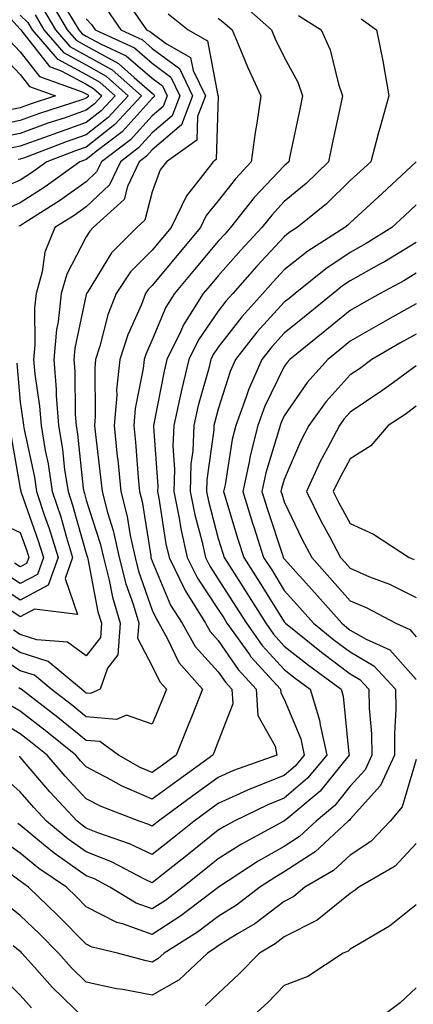
# Model space of a CAD drawing. Units: inches. Extents: x 1034483 to 1037123, y 7218698 to 7221338.
# Drawn here: x 1035698 to 1035758, y 7220494 to 7220643 of the extents above; entities that cross this region are included whole.
import ezdxf

# ---------------------------------------------------------------- set-up
doc = ezdxf.new("R2010")
doc.units = ezdxf.units.IN
doc.header["$MEASUREMENT"] = 0
doc.layers.add('Contour_10347218', color=7, linetype='Continuous', true_color=0xaa813a)

msp = doc.modelspace()

# ---------------------------------------------------------------- linework, layer by layer
at = {"layer": 'Contour_10347218'}
for points in [[(1035693.34, 7220647.21, 2948), (1035698.05, 7220642, 2948), (1035698.09, 7220641.96, 2948), (1035698.11, 7220641.92, 2948), (1035698.44, 7220641.53, 2948), (1035702.48, 7220636.35, 2948), (1035704.26, 7220635.71, 2948), (1035708.05, 7220633.66, 2948), (1035709.16, 7220633.03, 2948), (1035710.41, 7220631.92, 2948), (1035709.28, 7220630.69, 2948), (1035708.05, 7220629.71, 2948), (1035704.67, 7220628.54, 2948), (1035702.23, 7220627.74, 2948), (1035698.05, 7220626.22, 2948), (1035694.48, 7220625.49, 2948)], [(1035702.5, 7220646.37, 2952), (1035705.14, 7220641.92, 2952), (1035706.49, 7220640.36, 2952), (1035708.05, 7220639.5, 2952), (1035712.93, 7220636.8, 2952), (1035715.28, 7220634.69, 2952), (1035718.05, 7220632.29, 2952), (1035718.26, 7220632.13, 2952), (1035718.38, 7220631.92, 2952), (1035718.28, 7220631.69, 2952), (1035718.05, 7220631.49, 2952), (1035713.5, 7220626.47, 2952), (1035709.75, 7220623.62, 2952), (1035708.05, 7220622.27, 2952), (1035707.8, 7220622.17, 2952), (1035707.09, 7220621.92, 2952), (1035701.84, 7220618.13, 2952), (1035698.05, 7220615.67, 2952), (1035695.43, 7220614.54, 2952)], [(1035731.84, 7220645.71, 2959), (1035736.1, 7220641.92, 2959), (1035736.68, 7220640.55, 2959), (1035738.05, 7220637.76, 2959), (1035740.12, 7220633.99, 2959), (1035740.82, 7220631.92, 2959), (1035740.34, 7220629.63, 2959), (1035738.89, 7220622.76, 2959), (1035738.71, 7220621.92, 2959), (1035738.38, 7220621.59, 2959), (1035738.05, 7220621.31, 2959), (1035733.5, 7220616.47, 2959), (1035729.91, 7220611.92, 2959), (1035729.03, 7220610.94, 2959), (1035728.05, 7220609.85, 2959), (1035724.42, 7220605.55, 2959), (1035721.43, 7220601.92, 2959), (1035720.1, 7220599.87, 2959), (1035718.05, 7220594.93, 2959), (1035717.11, 7220592.86, 2959), (1035716.82, 7220591.92, 2959), (1035716.68, 7220590.55, 2959), (1035715.47, 7220584.5, 2959), (1035715.26, 7220581.92, 2959), (1035715.51, 7220579.38, 2959), (1035715.92, 7220574.05, 2959), (1035716.12, 7220571.92, 2959), (1035716.53, 7220570.4, 2959), (1035717.82, 7220562.15, 2959), (1035717.85, 7220561.92, 2959), (1035717.89, 7220561.76, 2959), (1035718.05, 7220561.33, 2959), (1035720.82, 7220554.69, 2959), (1035722.56, 7220551.92, 2959), (1035724.55, 7220548.42, 2959), (1035728.05, 7220544.58, 2959), (1035729.14, 7220543.01, 2959), (1035730.12, 7220541.92, 2959), (1035730.26, 7220539.71, 2959), (1035728.05, 7220533.99, 2959), (1035727.46, 7220532.51, 2959), (1035727.23, 7220531.92, 2959), (1035721.9, 7220528.07, 2959), (1035718.05, 7220525.24, 2959), (1035713.4, 7220527.27, 2959), (1035711.78, 7220528.19, 2959), (1035708.05, 7220530.14, 2959), (1035707.19, 7220531.06, 2959), (1035706.45, 7220531.92, 2959), (1035701.8, 7220535.67, 2959), (1035698.05, 7220538.58, 2959), (1035695.96, 7220539.83, 2959)], [(1035701.39, 7220645.26, 2951), (1035703.38, 7220641.92, 2951), (1035705.53, 7220639.4, 2951), (1035708.05, 7220638.03, 2951), (1035711.98, 7220635.85, 2951), (1035716.39, 7220631.92, 2951), (1035712.39, 7220627.58, 2951), (1035708.05, 7220624.13, 2951), (1035706.41, 7220623.56, 2951), (1035702.07, 7220621.92, 2951), (1035699.73, 7220620.24, 2951), (1035698.05, 7220619.13, 2951), (1035693.13, 7220617, 2951)], [(1035720.45, 7220644.32, 2957), (1035723.46, 7220641.92, 2957), (1035726.39, 7220640.26, 2957), (1035727.99, 7220631.98, 2957), (1035728.03, 7220631.92, 2957), (1035728.01, 7220631.88, 2957), (1035727.74, 7220622.23, 2957), (1035727.29, 7220621.92, 2957), (1035724.77, 7220618.64, 2957), (1035723.23, 7220616.74, 2957), (1035720.9, 7220611.92, 2957), (1035719.59, 7220610.38, 2957), (1035718.05, 7220608.48, 2957), (1035714.77, 7220605.2, 2957), (1035712.56, 7220601.92, 2957), (1035711.29, 7220598.68, 2957), (1035710.1, 7220593.97, 2957), (1035709.44, 7220591.92, 2957), (1035709.32, 7220590.65, 2957), (1035709.4, 7220583.27, 2957), (1035709.28, 7220581.92, 2957), (1035709.42, 7220580.55, 2957), (1035710.22, 7220574.09, 2957), (1035710.43, 7220571.92, 2957), (1035711.27, 7220568.7, 2957), (1035712.13, 7220566, 2957), (1035713.05, 7220561.92, 2957), (1035714.05, 7220557.92, 2957), (1035715.14, 7220554.83, 2957), (1035716, 7220551.92, 2957), (1035715.82, 7220549.69, 2957), (1035718.05, 7220545.4, 2957), (1035719.18, 7220543.05, 2957), (1035720.18, 7220541.92, 2957), (1035719.57, 7220540.4, 2957), (1035718.05, 7220536.65, 2957), (1035714.12, 7220537.99, 2957), (1035712.64, 7220537.33, 2957), (1035708.05, 7220537.76, 2957), (1035705.75, 7220539.62, 2957), (1035702.74, 7220541.92, 2957), (1035700.18, 7220544.05, 2957), (1035698.05, 7220544.73, 2957), (1035693.69, 7220547.56, 2957)], [(1035740.2, 7220644.07, 2960), (1035743.62, 7220641.92, 2960), (1035745.02, 7220638.89, 2960), (1035746.27, 7220633.7, 2960), (1035746.88, 7220631.92, 2960), (1035746.57, 7220630.44, 2960), (1035745.32, 7220624.65, 2960), (1035744.73, 7220621.92, 2960), (1035741.35, 7220618.62, 2960), (1035738.05, 7220615.87, 2960), (1035736.14, 7220613.83, 2960), (1035734.63, 7220611.92, 2960), (1035731.47, 7220608.5, 2960), (1035728.05, 7220604.62, 2960), (1035726.82, 7220603.15, 2960), (1035725.78, 7220601.92, 2960), (1035722.78, 7220597.19, 2960), (1035722.37, 7220596.24, 2960), (1035720.26, 7220591.92, 2960), (1035719.83, 7220590.14, 2960), (1035718.3, 7220582.17, 2960), (1035718.25, 7220581.92, 2960), (1035718.25, 7220581.72, 2960), (1035718.87, 7220572.74, 2960), (1035718.85, 7220571.92, 2960), (1035719.05, 7220570.92, 2960), (1035720.12, 7220563.99, 2960), (1035720.59, 7220561.92, 2960), (1035722.97, 7220557, 2960), (1035723.01, 7220556.88, 2960), (1035726.1, 7220551.92, 2960), (1035726.8, 7220550.67, 2960), (1035728.05, 7220549.3, 2960), (1035731.06, 7220544.93, 2960), (1035733.79, 7220541.92, 2960), (1035734.05, 7220537.92, 2960), (1035736.68, 7220533.29, 2960), (1035736.92, 7220531.92, 2960), (1035730.37, 7220529.6, 2960), (1035728.05, 7220528.56, 2960), (1035724.2, 7220525.77, 2960), (1035719.01, 7220521.92, 2960), (1035718.48, 7220521.49, 2960), (1035718.05, 7220521.16, 2960), (1035717.54, 7220521.41, 2960), (1035716.06, 7220521.92, 2960), (1035710.28, 7220524.15, 2960), (1035708.05, 7220525.32, 2960), (1035704.87, 7220528.74, 2960), (1035702.11, 7220531.92, 2960), (1035699.87, 7220533.74, 2960), (1035698.05, 7220535.14, 2960), (1035693.83, 7220537.7, 2960)], [(1035715.08, 7220644.89, 2956), (1035717.15, 7220641.92, 2956), (1035717.76, 7220641.63, 2956), (1035718.05, 7220641.39, 2956), (1035720.18, 7220639.79, 2956), (1035723.85, 7220637.72, 2956), (1035724.24, 7220635.73, 2956), (1035726.1, 7220631.92, 2956), (1035724.89, 7220628.76, 2956), (1035724.79, 7220625.18, 2956), (1035720.18, 7220621.92, 2956), (1035719.26, 7220620.71, 2956), (1035718.05, 7220617.37, 2956), (1035716.92, 7220613.05, 2956), (1035715.69, 7220611.92, 2956), (1035711.88, 7220608.09, 2956), (1035708.17, 7220602.04, 2956), (1035708.09, 7220601.92, 2956), (1035708.07, 7220601.9, 2956), (1035708.05, 7220601.8, 2956), (1035706.31, 7220593.66, 2956), (1035706.16, 7220591.92, 2956), (1035706.31, 7220590.18, 2956), (1035706.37, 7220583.6, 2956), (1035706.49, 7220581.92, 2956), (1035706.72, 7220580.59, 2956), (1035707.58, 7220572.39, 2956), (1035707.66, 7220571.92, 2956), (1035707.76, 7220571.63, 2956), (1035708.05, 7220570.57, 2956), (1035710.16, 7220564.03, 2956), (1035710.63, 7220561.92, 2956), (1035711.51, 7220558.46, 2956), (1035712, 7220555.87, 2956), (1035713.17, 7220551.92, 2956), (1035712.82, 7220547.15, 2956), (1035711.25, 7220545.12, 2956), (1035710.16, 7220541.92, 2956), (1035708.69, 7220541.28, 2956), (1035708.05, 7220541.33, 2956), (1035707.72, 7220541.59, 2956), (1035707.31, 7220541.92, 2956), (1035702.25, 7220546.12, 2956), (1035698.05, 7220547.49, 2956), (1035695.35, 7220549.22, 2956)], [(1035698.05, 7220644.13, 2949), (1035699.18, 7220643.05, 2949), (1035699.87, 7220641.92, 2949), (1035703.64, 7220637.51, 2949), (1035708.05, 7220635.12, 2949), (1035710.1, 7220633.97, 2949), (1035712.41, 7220631.92, 2949), (1035710.32, 7220629.65, 2949), (1035708.05, 7220627.86, 2949), (1035703.66, 7220626.31, 2949), (1035701.72, 7220625.59, 2949), (1035698.05, 7220624.26, 2949), (1035696.1, 7220623.87, 2949)], [(1035711.14, 7220645.01, 2955), (1035713.26, 7220641.92, 2955), (1035716.55, 7220640.42, 2955), (1035718.05, 7220639.11, 2955), (1035722.17, 7220636.04, 2955), (1035724.16, 7220631.92, 2955), (1035722.46, 7220627.51, 2955), (1035718.05, 7220623.74, 2955), (1035717.19, 7220622.78, 2955), (1035716.06, 7220621.92, 2955), (1035714.28, 7220618.15, 2955), (1035713.77, 7220616.2, 2955), (1035709.09, 7220611.92, 2955), (1035708.58, 7220611.39, 2955), (1035708.05, 7220610.55, 2955), (1035705.08, 7220604.89, 2955), (1035704.26, 7220601.92, 2955), (1035703.77, 7220597.64, 2955), (1035703.52, 7220596.45, 2955), (1035703.11, 7220591.92, 2955), (1035703.5, 7220587.37, 2955), (1035703.5, 7220586.47, 2955), (1035703.83, 7220581.92, 2955), (1035704.46, 7220578.33, 2955), (1035704.77, 7220575.2, 2955), (1035705.28, 7220571.92, 2955), (1035705.96, 7220569.83, 2955), (1035708.05, 7220562.49, 2955), (1035708.19, 7220562.06, 2955), (1035708.23, 7220561.92, 2955), (1035708.28, 7220561.69, 2955), (1035709.81, 7220553.68, 2955), (1035710.34, 7220551.92, 2955), (1035710.18, 7220549.79, 2955), (1035708.05, 7220547, 2955), (1035705.2, 7220549.07, 2955), (1035700.57, 7220549.4, 2955), (1035698.05, 7220550.22, 2955), (1035697.01, 7220550.88, 2955)], [(1035700.3, 7220644.17, 2950), (1035701.62, 7220641.92, 2950), (1035704.59, 7220638.46, 2950), (1035708.05, 7220636.59, 2950), (1035711.04, 7220634.91, 2950), (1035714.4, 7220631.92, 2950), (1035711.35, 7220628.62, 2950), (1035708.05, 7220625.98, 2950), (1035705.02, 7220624.95, 2950), (1035698.66, 7220622.53, 2950), (1035698.05, 7220622.31, 2950), (1035697.72, 7220622.25, 2950)], [(1035705.22, 7220644.75, 2953), (1035706.9, 7220641.92, 2953), (1035707.42, 7220641.3, 2953), (1035708.05, 7220640.96, 2953), (1035710.2, 7220639.77, 2953), (1035714.1, 7220637.97, 2953), (1035718.05, 7220634.58, 2953), (1035719.57, 7220633.44, 2953), (1035720.3, 7220631.92, 2953), (1035719.67, 7220630.3, 2953), (1035718.05, 7220628.89, 2953), (1035714.73, 7220625.24, 2953), (1035710.35, 7220621.92, 2953), (1035709.61, 7220620.36, 2953), (1035708.05, 7220618.87, 2953), (1035703.99, 7220615.98, 2953), (1035698.81, 7220612.68, 2953), (1035698.05, 7220612.19, 2953), (1035697.85, 7220612.12, 2953)], [(1035708.05, 7220643.58, 2954), (1035708.83, 7220642.7, 2954), (1035709.38, 7220641.92, 2954), (1035715.34, 7220639.21, 2954), (1035718.05, 7220636.84, 2954), (1035720.86, 7220634.73, 2954), (1035722.23, 7220631.92, 2954), (1035721.08, 7220628.89, 2954), (1035718.05, 7220626.31, 2954), (1035715.96, 7220624.01, 2954), (1035713.21, 7220621.92, 2954), (1035711.55, 7220618.42, 2954), (1035708.05, 7220615.1, 2954), (1035706.19, 7220613.78, 2954), (1035703.28, 7220611.92, 2954), (1035701.76, 7220608.21, 2954), (1035701.35, 7220605.22, 2954), (1035700.43, 7220601.92, 2954), (1035700.2, 7220599.77, 2954), (1035700.26, 7220594.13, 2954), (1035700.06, 7220591.92, 2954), (1035700.26, 7220589.71, 2954), (1035700.98, 7220584.85, 2954), (1035701.19, 7220581.92, 2954), (1035701.82, 7220578.15, 2954), (1035702.25, 7220576.12, 2954), (1035702.89, 7220571.92, 2954), (1035704.18, 7220568.05, 2954), (1035705.06, 7220564.91, 2954), (1035705.98, 7220561.92, 2954), (1035704.85, 7220558.72, 2954), (1035706.7, 7220553.27, 2954), (1035700.18, 7220554.05, 2954), (1035698.05, 7220552.9, 2954), (1035695.08, 7220554.89, 2954)], [(1035728.05, 7220643.66, 2958), (1035729.03, 7220642.9, 2958), (1035730.14, 7220641.92, 2958), (1035731.68, 7220638.29, 2958), (1035732.46, 7220636.33, 2958), (1035734.5, 7220631.92, 2958), (1035733.91, 7220627.78, 2958), (1035733.62, 7220626.35, 2958), (1035733.05, 7220621.92, 2958), (1035730.63, 7220619.34, 2958), (1035728.05, 7220615.96, 2958), (1035726.23, 7220613.74, 2958), (1035725.35, 7220611.92, 2958), (1035722.01, 7220607.96, 2958), (1035718.05, 7220603.15, 2958), (1035717.44, 7220602.53, 2958), (1035717.03, 7220601.92, 2958), (1035716.39, 7220600.26, 2958), (1035714.32, 7220595.65, 2958), (1035713.13, 7220591.92, 2958), (1035712.64, 7220587.33, 2958), (1035712.66, 7220586.53, 2958), (1035712.27, 7220581.92, 2958), (1035712.74, 7220577.23, 2958), (1035712.82, 7220576.69, 2958), (1035713.26, 7220571.92, 2958), (1035714.26, 7220568.13, 2958), (1035714.71, 7220565.26, 2958), (1035715.45, 7220561.92, 2958), (1035715.98, 7220559.85, 2958), (1035718.05, 7220553.93, 2958), (1035718.66, 7220552.53, 2958), (1035719.03, 7220551.92, 2958), (1035720.32, 7220549.65, 2958), (1035722.09, 7220545.96, 2958), (1035725.65, 7220541.92, 2958), (1035724.09, 7220537.96, 2958), (1035723.5, 7220536.47, 2958), (1035721.68, 7220531.92, 2958), (1035719.57, 7220530.4, 2958), (1035718.05, 7220529.28, 2958), (1035716.21, 7220530.08, 2958), (1035712.95, 7220531.92, 2958), (1035710.12, 7220533.99, 2958), (1035708.05, 7220534.17, 2958), (1035703.75, 7220537.62, 2958), (1035698.17, 7220541.92, 2958), (1035698.11, 7220541.98, 2958), (1035698.05, 7220541.98, 2958), (1035697.85, 7220542.12, 2958)], [(1035749.69, 7220643.56, 2961), (1035752.01, 7220641.92, 2961), (1035753.03, 7220636.94, 2961), (1035753.03, 7220636.9, 2961), (1035753.89, 7220631.92, 2961), (1035752.6, 7220627.37, 2961), (1035752.29, 7220626.16, 2961), (1035751.14, 7220621.92, 2961), (1035749.55, 7220620.42, 2961), (1035748.05, 7220619.05, 2961), (1035744.44, 7220615.53, 2961), (1035740.02, 7220611.92, 2961), (1035738.81, 7220611.16, 2961), (1035738.05, 7220610.55, 2961), (1035733.91, 7220606.06, 2961), (1035730.24, 7220601.92, 2961), (1035729.2, 7220600.77, 2961), (1035728.05, 7220599.26, 2961), (1035725.04, 7220594.93, 2961), (1035723.6, 7220591.92, 2961), (1035722.5, 7220587.47, 2961), (1035722.23, 7220586.1, 2961), (1035721.29, 7220581.92, 2961), (1035721.17, 7220578.8, 2961), (1035721.43, 7220575.3, 2961), (1035721.31, 7220571.92, 2961), (1035722.13, 7220567.84, 2961), (1035722.39, 7220566.26, 2961), (1035723.34, 7220561.92, 2961), (1035724.89, 7220558.76, 2961), (1035728.05, 7220554.01, 2961), (1035728.87, 7220552.74, 2961), (1035729.36, 7220551.92, 2961), (1035732.76, 7220547.21, 2961), (1035732.99, 7220546.86, 2961), (1035737.46, 7220541.92, 2961), (1035737.5, 7220541.37, 2961), (1035738.05, 7220540.4, 2961), (1035740.53, 7220534.4, 2961), (1035741.08, 7220531.92, 2961), (1035739.71, 7220530.26, 2961), (1035738.05, 7220528.85, 2961), (1035733.09, 7220526.88, 2961), (1035732.95, 7220526.82, 2961), (1035728.05, 7220524.6, 2961), (1035726.49, 7220523.48, 2961), (1035724.38, 7220521.92, 2961), (1035720.86, 7220519.11, 2961), (1035718.05, 7220516.84, 2961), (1035714.61, 7220518.48, 2961), (1035709.81, 7220520.16, 2961), (1035708.05, 7220520.87, 2961), (1035707.42, 7220521.3, 2961), (1035706.68, 7220521.92, 2961), (1035702.52, 7220526.39, 2961), (1035698.05, 7220531.61, 2961), (1035697.87, 7220531.74, 2961)], [(1035696.41, 7220640.28, 2947), (1035698.05, 7220638.58, 2947), (1035700.96, 7220634.83, 2947), (1035707.44, 7220632.53, 2947), (1035708.05, 7220632.19, 2947), (1035708.23, 7220632.1, 2947), (1035708.42, 7220631.92, 2947), (1035708.25, 7220631.72, 2947), (1035708.05, 7220631.57, 2947), (1035707.5, 7220631.37, 2947), (1035700.8, 7220629.17, 2947), (1035698.05, 7220628.15, 2947), (1035693.34, 7220627.21, 2947)], [(1035694.73, 7220638.6, 2946), (1035698.05, 7220635.12, 2946), (1035699.46, 7220633.33, 2946), (1035703.38, 7220631.92, 2946), (1035699.38, 7220630.59, 2946), (1035698.05, 7220630.1, 2946), (1035695.78, 7220629.65, 2946)], [(1035758.01, 7220621.92, 2962), (1035752.89, 7220617.08, 2962), (1035748.05, 7220612.66, 2962), (1035747.68, 7220612.29, 2962), (1035747.21, 7220611.92, 2962), (1035741.62, 7220608.35, 2962), (1035738.05, 7220605.53, 2962), (1035736.31, 7220603.66, 2962), (1035734.79, 7220601.92, 2962), (1035731.59, 7220598.38, 2962), (1035728.05, 7220593.8, 2962), (1035727.29, 7220592.68, 2962), (1035726.92, 7220591.92, 2962), (1035726.55, 7220590.42, 2962), (1035725.02, 7220584.95, 2962), (1035724.34, 7220581.92, 2962), (1035724.2, 7220578.07, 2962), (1035723.91, 7220576.06, 2962), (1035723.79, 7220571.92, 2962), (1035724.5, 7220568.37, 2962), (1035725.53, 7220564.44, 2962), (1035726.1, 7220561.92, 2962), (1035726.74, 7220560.61, 2962), (1035728.05, 7220558.64, 2962), (1035730.67, 7220554.54, 2962), (1035732.31, 7220551.92, 2962), (1035734.71, 7220548.58, 2962), (1035738.05, 7220544.91, 2962), (1035739.71, 7220543.58, 2962), (1035741.98, 7220541.92, 2962), (1035743.38, 7220537.25, 2962), (1035743.46, 7220536.51, 2962), (1035744.48, 7220531.92, 2962), (1035741.55, 7220528.42, 2962), (1035738.05, 7220525.4, 2962), (1035735.55, 7220524.42, 2962), (1035730.45, 7220521.92, 2962), (1035728.89, 7220521.08, 2962), (1035728.05, 7220520.53, 2962), (1035723.26, 7220516.71, 2962), (1035721.16, 7220515.03, 2962), (1035718.05, 7220512.55, 2962), (1035716.86, 7220513.11, 2962), (1035711.86, 7220515.73, 2962), (1035708.05, 7220517.25, 2962), (1035705.3, 7220519.17, 2962), (1035702.01, 7220521.92, 2962), (1035700.1, 7220523.97, 2962), (1035698.05, 7220526.37, 2962), (1035695.1, 7220528.97, 2962)], [(1035758.05, 7220615.36, 2963), (1035756.27, 7220613.7, 2963), (1035754.34, 7220611.92, 2963), (1035750.47, 7220609.5, 2963), (1035748.05, 7220608.13, 2963), (1035744.32, 7220605.65, 2963), (1035739.67, 7220601.92, 2963), (1035738.77, 7220601.2, 2963), (1035738.05, 7220600.61, 2963), (1035733.91, 7220596.06, 2963), (1035730.67, 7220591.92, 2963), (1035729.87, 7220590.1, 2963), (1035728.05, 7220584.4, 2963), (1035727.5, 7220582.47, 2963), (1035727.39, 7220581.92, 2963), (1035727.37, 7220581.24, 2963), (1035726.31, 7220573.66, 2963), (1035726.25, 7220571.92, 2963), (1035726.55, 7220570.42, 2963), (1035728.05, 7220564.77, 2963), (1035728.71, 7220562.58, 2963), (1035728.93, 7220561.92, 2963), (1035730.43, 7220559.54, 2963), (1035732.48, 7220556.35, 2963), (1035735.24, 7220551.92, 2963), (1035736.41, 7220550.28, 2963), (1035738.05, 7220548.48, 2963), (1035741.7, 7220545.57, 2963), (1035746.64, 7220541.92, 2963), (1035746.98, 7220540.85, 2963), (1035747.82, 7220532.15, 2963), (1035747.87, 7220531.92, 2963), (1035746.96, 7220530.83, 2963), (1035743.48, 7220526.49, 2963), (1035738.26, 7220522.13, 2963), (1035738.05, 7220521.96, 2963), (1035738.03, 7220521.94, 2963), (1035737.99, 7220521.92, 2963), (1035731.55, 7220518.42, 2963), (1035728.05, 7220516.22, 2963), (1035725.67, 7220514.3, 2963), (1035722.66, 7220511.92, 2963), (1035720.06, 7220509.91, 2963), (1035718.05, 7220508.6, 2963), (1035715.61, 7220509.48, 2963), (1035711.62, 7220511.92, 2963), (1035709.28, 7220513.15, 2963), (1035708.05, 7220513.64, 2963), (1035703.19, 7220517.06, 2963), (1035701.57, 7220518.4, 2963), (1035698.05, 7220521.3, 2963), (1035697.68, 7220521.55, 2963)], [(1035758.05, 7220609.67, 2964), (1035753.23, 7220606.74, 2964), (1035752.44, 7220606.31, 2964), (1035748.05, 7220603.85, 2964), (1035746.88, 7220603.09, 2964), (1035745.43, 7220601.92, 2964), (1035741.35, 7220598.62, 2964), (1035738.05, 7220595.94, 2964), (1035736.14, 7220593.83, 2964), (1035734.63, 7220591.92, 2964), (1035732.62, 7220587.35, 2964), (1035732.23, 7220586.1, 2964), (1035730.69, 7220581.92, 2964), (1035730.16, 7220579.81, 2964), (1035729.07, 7220572.94, 2964), (1035728.85, 7220571.92, 2964), (1035729.2, 7220570.77, 2964), (1035730.98, 7220564.85, 2964), (1035731.92, 7220561.92, 2964), (1035734.3, 7220558.17, 2964), (1035738.05, 7220552.12, 2964), (1035738.15, 7220552.02, 2964), (1035738.21, 7220551.92, 2964), (1035743.66, 7220547.53, 2964), (1035748.05, 7220544.24, 2964), (1035749.51, 7220543.38, 2964), (1035750.88, 7220541.92, 2964), (1035750.92, 7220539.05, 2964), (1035751.27, 7220535.14, 2964), (1035751.31, 7220531.92, 2964), (1035750.28, 7220529.69, 2964), (1035748.05, 7220527.21, 2964), (1035745.69, 7220524.28, 2964), (1035742.87, 7220521.92, 2964), (1035740.37, 7220519.6, 2964), (1035738.05, 7220518.09, 2964), (1035734.1, 7220515.87, 2964), (1035728.07, 7220511.92, 2964), (1035728.05, 7220511.92, 2964), (1035728.01, 7220511.88, 2964), (1035722.39, 7220507.58, 2964), (1035718.05, 7220504.73, 2964), (1035713.66, 7220506.31, 2964), (1035712.68, 7220506.55, 2964), (1035708.05, 7220508.95, 2964), (1035706.57, 7220510.44, 2964), (1035705.04, 7220511.92, 2964), (1035700.88, 7220514.75, 2964), (1035698.05, 7220517.06, 2964), (1035695.22, 7220519.09, 2964)], [(1035758.05, 7220605.01, 2965), (1035756.14, 7220603.83, 2965), (1035752.58, 7220601.92, 2965), (1035749.67, 7220600.3, 2965), (1035748.05, 7220599.36, 2965), (1035743.95, 7220596.02, 2965), (1035738.87, 7220591.92, 2965), (1035738.48, 7220591.49, 2965), (1035738.05, 7220590.87, 2965), (1035735.12, 7220584.85, 2965), (1035734.05, 7220581.92, 2965), (1035732.84, 7220577.13, 2965), (1035732.76, 7220576.63, 2965), (1035731.74, 7220571.92, 2965), (1035733.23, 7220567.1, 2965), (1035733.42, 7220566.55, 2965), (1035734.91, 7220561.92, 2965), (1035736.14, 7220560.01, 2965), (1035738.05, 7220556.9, 2965), (1035740.41, 7220554.28, 2965), (1035742.48, 7220551.92, 2965), (1035745.57, 7220549.44, 2965), (1035748.05, 7220547.58, 2965), (1035751.62, 7220545.49, 2965), (1035754.92, 7220541.92, 2965), (1035754.96, 7220538.83, 2965), (1035754.73, 7220535.24, 2965), (1035754.75, 7220531.92, 2965), (1035752.64, 7220527.33, 2965), (1035748.05, 7220522.23, 2965), (1035747.91, 7220522.06, 2965), (1035747.74, 7220521.92, 2965), (1035742.72, 7220517.25, 2965), (1035738.05, 7220514.22, 2965), (1035736.59, 7220513.38, 2965), (1035734.32, 7220511.92, 2965), (1035730.8, 7220509.17, 2965), (1035728.05, 7220507.47, 2965), (1035724.89, 7220505.08, 2965), (1035719.85, 7220501.92, 2965), (1035718.91, 7220501.06, 2965), (1035718.05, 7220500.55, 2965), (1035716.9, 7220500.77, 2965), (1035712.76, 7220501.92, 2965), (1035708.95, 7220502.82, 2965), (1035708.05, 7220503.29, 2965), (1035703.73, 7220507.6, 2965), (1035699.28, 7220511.92, 2965), (1035698.56, 7220512.43, 2965), (1035698.05, 7220512.84, 2965), (1035694.83, 7220515.14, 2965)], [(1035758.05, 7220600.36, 2966), (1035754.5, 7220598.37, 2966), (1035752.64, 7220597.33, 2966), (1035748.05, 7220594.69, 2966), (1035746.53, 7220593.44, 2966), (1035744.63, 7220591.92, 2966), (1035741.53, 7220588.44, 2966), (1035738.05, 7220583.37, 2966), (1035737.58, 7220582.39, 2966), (1035737.41, 7220581.92, 2966), (1035737.19, 7220581.06, 2966), (1035735.24, 7220574.73, 2966), (1035734.63, 7220571.92, 2966), (1035735.45, 7220569.32, 2966), (1035737.84, 7220562.13, 2966), (1035737.89, 7220561.92, 2966), (1035737.95, 7220561.82, 2966), (1035738.05, 7220561.69, 2966), (1035742.68, 7220556.55, 2966), (1035746.76, 7220551.92, 2966), (1035747.46, 7220551.33, 2966), (1035748.05, 7220550.9, 2966), (1035750.45, 7220549.52, 2966), (1035754.05, 7220547.92, 2966), (1035758.05, 7220543.4, 2966)], [(1035758.05, 7220595.79, 2967), (1035755.57, 7220594.4, 2967), (1035751.31, 7220591.92, 2967), (1035749.44, 7220590.53, 2967), (1035748.05, 7220589.62, 2967), (1035744.4, 7220585.57, 2967), (1035741.78, 7220581.92, 2967), (1035740.49, 7220579.48, 2967), (1035738.05, 7220573.74, 2967), (1035737.62, 7220572.35, 2967), (1035737.52, 7220571.92, 2967), (1035737.66, 7220571.53, 2967), (1035738.05, 7220570.34, 2967), (1035740.76, 7220564.63, 2967), (1035742.21, 7220561.92, 2967), (1035744.96, 7220558.83, 2967), (1035748.05, 7220555.34, 2967), (1035750.43, 7220554.3, 2967), (1035754.94, 7220551.92, 2967), (1035757.09, 7220550.96, 2967), (1035758.05, 7220549.89, 2967)], [(1035697.5, 7220591.37, 2953), (1035698.05, 7220585.46, 2953), (1035698.5, 7220582.37, 2953), (1035698.54, 7220581.92, 2953), (1035698.64, 7220581.33, 2953), (1035700.2, 7220574.07, 2953), (1035700.51, 7220571.92, 2953), (1035701.74, 7220568.23, 2953), (1035702.42, 7220566.3, 2953), (1035703.77, 7220561.92, 2953), (1035702.27, 7220557.7, 2953), (1035698.05, 7220555.42, 2953), (1035694.16, 7220558.03, 2953)], [(1035758.05, 7220590.98, 2968), (1035754.59, 7220588.46, 2968), (1035752.82, 7220587.15, 2968), (1035748.05, 7220583.95, 2968), (1035747.09, 7220582.88, 2968), (1035746.39, 7220581.92, 2968), (1035744.59, 7220578.46, 2968), (1035743.5, 7220576.47, 2968), (1035741.39, 7220571.92, 2968), (1035743.6, 7220567.47, 2968), (1035744.91, 7220565.06, 2968), (1035746.57, 7220561.92, 2968), (1035747.27, 7220561.14, 2968), (1035748.05, 7220560.26, 2968), (1035750.98, 7220558.99, 2968), (1035753.97, 7220557.84, 2968), (1035758.05, 7220555.81, 2968)], [(1035758.05, 7220584.83, 2969), (1035756.37, 7220583.6, 2969), (1035753.79, 7220581.92, 2969), (1035751.16, 7220578.81, 2969), (1035748.05, 7220576.88, 2969), (1035746.29, 7220573.68, 2969), (1035745.47, 7220571.92, 2969), (1035746.33, 7220570.2, 2969), (1035748.05, 7220567.04, 2969), (1035751.55, 7220565.42, 2969), (1035756.96, 7220561.92, 2969), (1035757.74, 7220561.61, 2969)], [(1035696.62, 7220580.49, 2952), (1035698.05, 7220572.35, 2952), (1035698.13, 7220572, 2952), (1035698.15, 7220571.92, 2952), (1035698.19, 7220571.78, 2952), (1035700.73, 7220564.6, 2952), (1035701.55, 7220561.92, 2952), (1035700.63, 7220559.34, 2952), (1035698.05, 7220557.94, 2952), (1035695.67, 7220559.54, 2952)], [(1035693.77, 7220567.64, 2951), (1035698.05, 7220565.67, 2951), (1035699.03, 7220562.9, 2951), (1035699.32, 7220561.92, 2951), (1035698.99, 7220560.98, 2951), (1035698.05, 7220560.47, 2951), (1035697.17, 7220561.04, 2951)], [(1035758.05, 7220531.26, 2966), (1035755.9, 7220524.07, 2966), (1035754.07, 7220521.92, 2966), (1035751.14, 7220518.83, 2966), (1035748.05, 7220516.78, 2966), (1035745.51, 7220514.46, 2966), (1035741.17, 7220511.92, 2966), (1035739.5, 7220510.47, 2966), (1035738.05, 7220509.73, 2966), (1035733.6, 7220506.37, 2966), (1035730.98, 7220504.85, 2966), (1035728.05, 7220503.01, 2966), (1035727.42, 7220502.55, 2966), (1035726.41, 7220501.92, 2966), (1035722.11, 7220497.86, 2966), (1035718.05, 7220495.55, 2966), (1035713.58, 7220496.39, 2966), (1035712.64, 7220496.51, 2966), (1035708.05, 7220497.51, 2966), (1035705.82, 7220499.69, 2966), (1035703.83, 7220501.92, 2966), (1035700.94, 7220504.81, 2966), (1035698.05, 7220507.62, 2966), (1035695.65, 7220509.52, 2966)], [(1035758.05, 7220518.54, 2967), (1035754.87, 7220515.1, 2967), (1035749.36, 7220511.92, 2967), (1035748.64, 7220511.33, 2967), (1035748.05, 7220510.96, 2967), (1035743.05, 7220506.92, 2967), (1035738.05, 7220504.36, 2967), (1035736.66, 7220503.31, 2967), (1035734.3, 7220501.92, 2967), (1035731.21, 7220498.76, 2967), (1035728.05, 7220495.79, 2967), (1035726.04, 7220493.93, 2967)], [(1035758.05, 7220509.21, 2968), (1035753.97, 7220506, 2968), (1035749.57, 7220503.44, 2968), (1035748.05, 7220502.49, 2968), (1035747.74, 7220502.23, 2968), (1035746.96, 7220501.92, 2968), (1035741.62, 7220498.35, 2968), (1035738.05, 7220497, 2968), (1035735.55, 7220494.42, 2968), (1035732.85, 7220491.92, 2968)], [(1035707.82, 7220491.92, 2967), (1035702.87, 7220496.74, 2967), (1035700.18, 7220499.79, 2967), (1035698.28, 7220501.92, 2967), (1035698.17, 7220502.04, 2967), (1035698.05, 7220502.13, 2967), (1035696.96, 7220503.01, 2967)], [(1035699.73, 7220493.6, 2968), (1035698.05, 7220495.51, 2968), (1035694.87, 7220498.74, 2968)], [(1035758.05, 7220496.65, 2969), (1035755.61, 7220494.36, 2969), (1035752.35, 7220491.92, 2969)]]:
    msp.add_polyline3d(points, dxfattribs=at)

doc.saveas('drawing.dxf')
